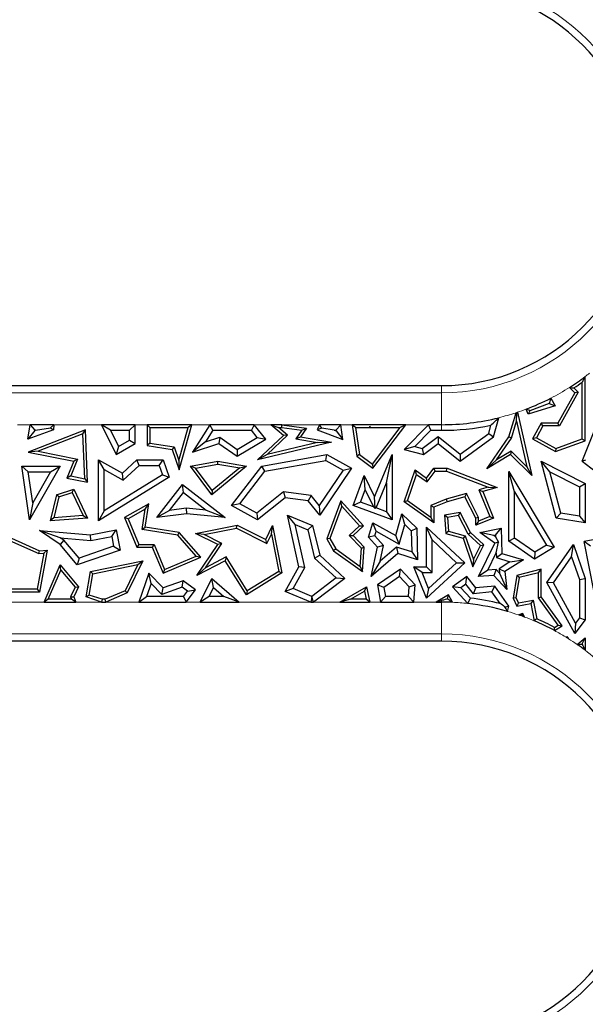
# Model space of a CAD drawing. Units: millimetres. Extents: x 0 to 420, y 0 to 297.
# Drawn here: x 149 to 158, y 101 to 116 of the extents above; entities that cross this region are included whole.
import ezdxf

# ---------------------------------------------------------------- set-up
doc = ezdxf.new("R2010")
doc.units = ezdxf.units.MM

msp = doc.modelspace()

# ---------------------------------------------------------------- linework, layer by layer
at = {"color": 7, "linetype": 'Continuous', "lineweight": 25}
for p, q in [((142.2715, 110.7033), (155.633, 110.7033)), ((157.8389, 109.8722), (157.8389, 110.7582)), ((157.8829, 109.8415), (157.8829, 110.8454)), ((157.7205, 110.5932), (157.4548, 110.117)), ((157.7753, 110.6011), (157.4807, 110.0729)), ((157.6374, 110.6752), (157.7205, 110.5932)), ((157.7075, 110.668), (157.7753, 110.6011)), ((157.7753, 110.6011), (157.7205, 110.5932)), ((157.3197, 110.4236), (157.0178, 110.3109)), ((157.3197, 110.4236), (157.4158, 110.3869)), ((157.3436, 110.5066), (157.4158, 110.3869)), ((156.6906, 109.9024), (156.8012, 110.2794)), ((156.8085, 110.1475), (156.8121, 110.2688)), ((156.8219, 110.2862), (157.0495, 109.2953)), ((156.991, 110.2567), (156.9616, 110.3362)), ((157.4158, 110.3869), (156.991, 110.2567)), ((157.0178, 110.3109), (156.991, 110.2567)), ((149.1533, 109.8667), (149.1912, 110.092)), ((149.1912, 110.092), (149.2658, 110.0038)), ((149.562, 110.092), (149.1912, 110.092)), ((149.512, 110.0441), (149.562, 110.092)), ((149.562, 110.092), (149.5584, 110.0098)), ((150.4518, 110.0038), (150.3112, 110.092)), ((150.8355, 110.092), (150.3112, 110.092)), ((150.3112, 110.092), (150.5377, 109.6239)), ((150.8355, 110.092), (150.7473, 110.0038)), ((150.8355, 109.7971), (150.8355, 110.092)), ((151.0233, 110.092), (151.0233, 109.7675)), ((151.0674, 110.0479), (151.0233, 110.092)), ((151.7234, 110.092), (151.0233, 110.092)), ((151.5263, 109.3842), (151.7234, 110.092)), ((151.7234, 110.092), (151.6653, 110.0479)), ((152.0034, 110.092), (151.7355, 109.662)), ((152.0523, 110.0038), (152.0034, 110.092)), ((152.6978, 110.092), (152.0034, 110.092)), ((152.6978, 110.092), (152.6557, 110.0038)), ((152.8799, 109.8667), (152.6978, 110.092)), ((153.1576, 109.925), (152.962, 110.092)), ((152.962, 110.092), (153.0815, 110.0479)), ((153.1356, 110.092), (152.962, 110.092)), ((153.1326, 110.0479), (153.1356, 110.092)), ((153.1356, 110.092), (153.5209, 110.0389)), ((153.7237, 110.092), (153.6848, 110.0098)), ((153.7571, 110.0393), (153.7237, 110.092)), ((154.059, 110.092), (153.7237, 110.092)), ((154.059, 110.092), (153.9809, 110.0038)), ((154.0871, 109.8608), (154.059, 110.092)), ((154.237, 110.092), (154.3065, 109.6007)), ((154.2878, 110.0479), (154.237, 110.092)), ((155.0761, 110.092), (154.237, 110.092)), ((154.5602, 109.4103), (155.0761, 110.092)), ((155.0761, 110.092), (154.9874, 110.0479)), ((155.4302, 110.092), (155.0491, 109.706)), ((155.4671, 110.0038), (155.4302, 110.092)), ((155.633, 110.092), (155.4302, 110.092)), ((156.4495, 109.9024), (156.5307, 110.2015)), ((156.7309, 109.8832), (156.8085, 110.1475)), ((156.8085, 110.1475), (156.9726, 109.4332)), ((157.196, 110.117), (157.0591, 109.8715)), ((157.2219, 110.0729), (157.196, 110.117)), ((157.4548, 110.117), (157.196, 110.117)), ((157.4807, 110.0729), (157.4548, 110.117)), ((149.5584, 110.0098), (149.1533, 109.8667)), ((149.2651, 109.9997), (149.1533, 109.8667)), ((150.0575, 110.0098), (149.1604, 109.662)), ((149.2769, 110.0038), (149.2651, 109.9997)), ((149.2651, 109.9997), (149.2658, 110.0038)), ((149.2658, 110.0038), (149.2769, 110.0038)), ((149.2769, 110.0038), (149.512, 110.0441)), ((150.016, 109.9464), (149.3178, 109.6758)), ((149.512, 110.0441), (149.5584, 110.0098)), ((150.016, 109.9464), (150.0575, 110.0098)), ((150.0452, 109.2462), (150.016, 109.9464)), ((150.0916, 109.1921), (150.0575, 110.0098)), ((150.4518, 110.0038), (150.5756, 109.748)), ((150.4518, 110.0038), (150.7473, 110.0038)), ((150.7473, 109.8478), (150.7473, 110.0038)), ((151.0674, 110.0479), (151.0674, 109.8052)), ((151.0674, 110.0479), (151.6653, 110.0479)), ((151.5218, 109.5325), (151.6653, 110.0479)), ((152.0523, 110.0038), (151.9385, 109.8212)), ((152.0523, 110.0038), (152.6557, 110.0038)), ((152.7473, 109.8905), (152.6557, 110.0038)), ((153.2236, 109.9266), (153.0815, 110.0479)), ((153.0815, 110.0479), (153.1326, 110.0479)), ((153.1326, 110.0479), (153.4438, 110.005)), ((153.4438, 110.005), (153.3505, 109.8707)), ((153.5209, 110.0389), (153.4262, 109.9024)), ((153.4438, 110.005), (153.5209, 110.0389)), ((153.7571, 110.0393), (153.6848, 110.0098)), ((153.6848, 110.0098), (154.0871, 109.8608)), ((153.9547, 110.0038), (153.7571, 110.0393)), ((153.9547, 110.0038), (153.9822, 109.9937)), ((153.9547, 110.0038), (153.9809, 110.0038)), ((153.9822, 109.9937), (153.9809, 110.0038)), ((153.9822, 109.9937), (154.0871, 109.8608)), ((154.2878, 110.0479), (154.3476, 109.6249)), ((154.2878, 110.0479), (154.5098, 110.0479)), ((154.5132, 110.0678), (154.5098, 110.0479)), ((154.5203, 110.0442), (154.5098, 110.0479)), ((154.5231, 110.0479), (154.5132, 110.0678)), ((154.5203, 110.0442), (154.5132, 110.0678)), ((154.5231, 110.0479), (154.5203, 110.0442)), ((154.5231, 110.0479), (154.9874, 110.0479)), ((154.5515, 109.4719), (154.9874, 110.0479)), ((155.4671, 110.0038), (155.218, 109.7515)), ((155.4671, 110.0038), (155.633, 110.0038)), ((155.928, 109.6317), (156.3725, 109.9555)), ((156.3725, 109.9555), (156.4072, 110.083)), ((156.3725, 109.9555), (156.4495, 109.9024)), ((157.2219, 110.0729), (157.1191, 109.8885)), ((157.4807, 110.0729), (157.2219, 110.0729)), ((157.8361, 109.5233), (158.0535, 110.0677)), ((150.5377, 109.6239), (150.8355, 109.7971)), ((150.5756, 109.748), (150.7473, 109.8478)), ((150.7473, 109.8478), (150.8355, 109.7971)), ((151.0674, 109.8052), (151.0233, 109.7675)), ((151.0674, 109.8052), (151.4486, 109.7454)), ((151.9385, 109.8212), (151.7355, 109.662)), ((151.7355, 109.662), (152.1483, 109.7971)), ((151.9385, 109.8212), (152.1625, 109.8945)), ((152.1625, 109.8945), (152.1483, 109.7971)), ((152.1483, 109.7971), (152.4312, 109.6007)), ((152.1625, 109.8945), (152.435, 109.7054)), ((152.4312, 109.6007), (152.8799, 109.8667)), ((152.435, 109.7054), (152.7473, 109.8905)), ((152.7473, 109.8905), (152.8799, 109.8667)), ((152.7501, 109.5413), (153.1576, 109.925)), ((153.9106, 109.8192), (152.7501, 109.5413)), ((152.9009, 109.6228), (153.2236, 109.9266)), ((153.6917, 109.8121), (152.9009, 109.6228)), ((153.2236, 109.9266), (153.1576, 109.925)), ((153.3505, 109.8707), (153.4262, 109.9024)), ((153.3505, 109.8707), (153.6917, 109.8121)), ((153.4262, 109.9024), (153.9106, 109.8192)), ((153.6917, 109.8121), (153.9106, 109.8192)), ((155.3327, 109.7203), (155.5828, 109.9088)), ((155.3513, 109.6239), (155.5811, 109.7971)), ((155.5828, 109.9088), (155.5811, 109.7971)), ((155.5811, 109.7971), (155.9254, 109.5207)), ((155.5828, 109.9088), (155.928, 109.6317)), ((155.9254, 109.5207), (156.4495, 109.9024)), ((156.3434, 109.3988), (156.6906, 109.9024)), ((156.4958, 109.5422), (156.7309, 109.8832)), ((156.7309, 109.8832), (156.6906, 109.9024)), ((157.1191, 109.8885), (157.0591, 109.8715)), ((157.0591, 109.8715), (157.4198, 109.6703)), ((157.1191, 109.8885), (157.4235, 109.7187)), ((157.4198, 109.6703), (157.8829, 109.8415)), ((157.4235, 109.7187), (157.8389, 109.8722)), ((157.8389, 109.8722), (157.8829, 109.8415)), ((149.3178, 109.6758), (149.1604, 109.662)), ((149.1604, 109.662), (149.8735, 109.5207)), ((149.3178, 109.6758), (149.9345, 109.5536)), ((150.5756, 109.748), (150.5377, 109.6239)), ((151.0233, 109.7675), (151.4155, 109.706)), ((151.4486, 109.7454), (151.4155, 109.706)), ((151.4155, 109.706), (151.5263, 109.3842)), ((151.4486, 109.7454), (151.5218, 109.5325)), ((152.435, 109.7054), (152.4312, 109.6007)), ((152.8201, 109.4441), (153.8374, 109.6239)), ((153.822, 109.5317), (153.8374, 109.6239)), ((153.8374, 109.6239), (154.222, 109.4103)), ((154.3476, 109.6249), (154.3065, 109.6007)), ((154.3476, 109.6249), (154.5515, 109.4719)), ((154.5868, 108.9643), (154.8604, 109.6239)), ((154.7722, 109.1813), (154.8604, 109.6239)), ((154.8604, 109.6239), (154.8604, 108.601)), ((155.218, 109.7515), (155.0491, 109.706)), ((155.0491, 109.706), (155.3513, 109.6239)), ((155.218, 109.7515), (155.3327, 109.7203)), ((155.3327, 109.7203), (155.3513, 109.6239)), ((155.928, 109.6317), (155.9254, 109.5207)), ((156.7167, 109.6239), (156.3434, 109.3988)), ((156.7232, 109.6794), (156.4958, 109.5422)), ((156.7232, 109.6794), (156.7167, 109.6239)), ((157.0495, 109.2953), (156.7167, 109.6239)), ((156.9726, 109.4332), (156.7232, 109.6794)), ((157.4235, 109.7187), (157.4198, 109.6703)), ((149.8735, 109.5207), (149.7656, 109.2567)), ((149.9345, 109.5536), (149.8267, 109.2895)), ((149.9345, 109.5536), (149.8735, 109.5207)), ((150.351, 109.3904), (150.2628, 109.5413)), ((150.2628, 109.5413), (150.6358, 109.331)), ((150.2628, 108.5876), (150.2628, 109.5413)), ((150.6358, 109.331), (150.864, 109.5413)), ((150.8984, 109.4532), (150.864, 109.5413)), ((150.864, 109.5413), (151.2747, 109.5413)), ((151.2117, 109.4532), (151.2747, 109.5413)), ((151.2747, 109.5413), (151.368, 109.2688)), ((151.5218, 109.5325), (151.5263, 109.3842)), ((151.7024, 109.4408), (152.1301, 109.5207)), ((151.7803, 109.4105), (152.1303, 109.4759)), ((152.1303, 109.4759), (152.1301, 109.5207)), ((152.1301, 109.5207), (152.5779, 109.4408)), ((152.1303, 109.4759), (152.4761, 109.4142)), ((152.9009, 109.6228), (152.7501, 109.5413)), ((152.869, 109.3632), (153.822, 109.5317)), ((153.822, 109.5317), (154.0951, 109.38)), ((154.3065, 109.6007), (154.5602, 109.4103)), ((154.5515, 109.4719), (154.5602, 109.4103)), ((156.4958, 109.5422), (156.3434, 109.3988)), ((157.3315, 109.3532), (157.196, 109.5207)), ((157.4316, 108.6302), (157.196, 109.5207)), ((157.196, 109.5207), (157.8829, 109.1726)), ((157.8892, 109.5374), (157.8361, 109.5233)), ((157.8361, 109.5233), (158.038, 109.3624)), ((149.1611, 109.3527), (149.0593, 109.4408)), ((149.0593, 109.4408), (149.6607, 109.4408)), ((149.1805, 108.601), (149.0593, 109.4408)), ((149.2312, 108.8672), (149.1611, 109.3527)), ((149.1611, 109.3527), (149.5087, 109.3527)), ((149.6607, 109.4408), (149.1805, 108.601)), ((149.5087, 109.3527), (149.2312, 108.8672)), ((149.5087, 109.3527), (149.6607, 109.4408)), ((150.351, 109.3904), (150.6483, 109.2227)), ((150.351, 108.7455), (150.351, 109.3904)), ((150.6483, 109.2227), (150.6358, 109.331)), ((150.6483, 109.2227), (150.8984, 109.4532)), ((150.8984, 109.4532), (151.2117, 109.4532)), ((151.2117, 109.4532), (151.2617, 109.3069)), ((151.7803, 109.4105), (151.7024, 109.4408)), ((152.0365, 108.9962), (151.7024, 109.4408)), ((152.0441, 109.0594), (151.7803, 109.4105)), ((152.5779, 109.4408), (152.0365, 108.9962)), ((152.4761, 109.4142), (152.0441, 109.0594)), ((152.3433, 108.827), (152.8201, 109.4441)), ((152.4758, 108.8543), (152.869, 109.3632)), ((152.4761, 109.4142), (152.5779, 109.4408)), ((152.869, 109.3632), (152.8201, 109.4441)), ((154.0951, 109.38), (153.72, 108.8252)), ((154.222, 109.4103), (153.7258, 108.6764)), ((154.0951, 109.38), (154.222, 109.4103)), ((155.0491, 108.8832), (155.2188, 109.3842)), ((155.2415, 109.3138), (155.2188, 109.3842)), ((155.2188, 109.3842), (155.3978, 109.2567)), ((155.3978, 109.2567), (155.5125, 109.4107)), ((155.4073, 109.1957), (155.5346, 109.3666)), ((155.5346, 109.3666), (155.5125, 109.4107)), ((155.5125, 109.4107), (155.7213, 109.4107)), ((155.5346, 109.3666), (155.7132, 109.3666)), ((155.7132, 109.3666), (155.7213, 109.4107)), ((155.7132, 109.3666), (156.3663, 109.1163)), ((155.7213, 109.4107), (156.5045, 109.1105)), ((156.7788, 109.0388), (156.6906, 109.3576)), ((156.6906, 109.3576), (157.3994, 108.1743)), ((156.6906, 108.2707), (156.6906, 109.3576)), ((156.9726, 109.4332), (157.0495, 109.2953)), ((157.5023, 108.7076), (157.3315, 109.3532)), ((157.3315, 109.3532), (157.7948, 109.1184)), ((149.8267, 109.2895), (149.7656, 109.2567)), ((149.7656, 109.2567), (150.0916, 109.1921)), ((149.8267, 109.2895), (150.0452, 109.2462)), ((150.0452, 109.2462), (150.0916, 109.1921)), ((151.368, 109.2688), (150.2628, 108.5876)), ((151.2617, 109.3069), (150.351, 108.7455)), ((151.2617, 109.3069), (151.368, 109.2688)), ((154.2508, 108.827), (154.4244, 109.2953)), ((154.4357, 109.0721), (154.4244, 109.2953)), ((154.4244, 109.2953), (154.5868, 108.9643)), ((154.6091, 108.7882), (154.7722, 109.1813)), ((154.7722, 109.1813), (154.7722, 108.7277)), ((155.1014, 108.9001), (155.2415, 109.3138)), ((155.2415, 109.3138), (155.4073, 109.1957)), ((155.4073, 109.1957), (155.3978, 109.2567)), ((157.7948, 109.1184), (157.8829, 109.1726)), ((157.8829, 109.1726), (157.8829, 108.5531)), ((149.6048, 108.9962), (149.8735, 109.0843)), ((149.6417, 108.9619), (149.8505, 109.0303)), ((149.8505, 109.0303), (149.8735, 109.0843)), ((149.8505, 109.0303), (150.0239, 108.6693)), ((149.8735, 109.0843), (150.0916, 108.6302)), ((151.1761, 108.6365), (151.5758, 109.1533)), ((151.3759, 108.7507), (151.5916, 109.0296)), ((151.5916, 109.0296), (151.5758, 109.1533)), ((151.5758, 109.1533), (152.244, 108.6365)), ((151.5916, 109.0296), (151.9485, 108.7536)), ((152.0441, 109.0594), (152.0365, 108.9962)), ((153.1608, 109.0403), (152.7414, 108.7067)), ((153.1608, 109.0403), (153.1864, 108.9481)), ((153.5941, 108.9836), (153.1608, 109.0403)), ((154.3641, 108.879), (154.4357, 109.0721)), ((154.4357, 109.0721), (154.5674, 108.8036)), ((156.0233, 109.0168), (155.7069, 108.925)), ((156.0233, 109.0168), (156.0006, 108.9643)), ((156.2158, 108.6409), (156.0233, 109.0168)), ((156.3663, 109.1163), (156.2206, 109.074)), ((156.2206, 109.074), (156.392, 108.6544)), ((156.2206, 109.074), (156.2799, 109.0453)), ((156.5045, 109.1105), (156.2799, 109.0453)), ((156.2799, 109.0453), (156.4495, 108.6302)), ((156.3663, 109.1163), (156.5045, 109.1105)), ((156.7788, 109.0388), (157.2785, 108.2046)), ((156.7788, 108.3164), (156.7788, 109.0388)), ((157.7948, 109.1184), (157.7948, 108.6576)), ((149.2312, 108.8672), (149.1805, 108.601)), ((149.6048, 108.9962), (149.5028, 108.5855)), ((149.6417, 108.9619), (149.5603, 108.6341)), ((149.6417, 108.9619), (149.6048, 108.9962)), ((151.048, 108.854), (150.6688, 108.6365)), ((150.9911, 108.7705), (151.048, 108.854)), ((150.9939, 108.4892), (151.048, 108.854)), ((152.4758, 108.8543), (152.3433, 108.827)), ((152.7414, 108.7067), (152.4758, 108.8543)), ((153.1864, 108.9481), (152.7501, 108.601)), ((153.5473, 108.9008), (153.1864, 108.9481)), ((153.5941, 108.9836), (153.5473, 108.9008)), ((153.7258, 108.6764), (153.5473, 108.9008)), ((153.72, 108.8252), (153.5941, 108.9836)), ((154.0556, 108.9008), (153.8374, 108.3034)), ((154.072, 108.817), (154.0556, 108.9008)), ((154.4103, 108.5082), (154.0556, 108.9008)), ((154.3641, 108.879), (154.2508, 108.827)), ((154.5674, 108.8036), (154.3641, 108.879)), ((154.5925, 108.7809), (154.5868, 108.9643)), ((155.1014, 108.9001), (155.0491, 108.8832)), ((155.5125, 108.5531), (155.0491, 108.8832)), ((155.4684, 108.6386), (155.1014, 108.9001)), ((155.7069, 108.925), (155.4684, 108.8292)), ((155.7213, 108.8832), (155.5125, 108.7994)), ((155.7069, 108.925), (155.7213, 108.8832)), ((156.0006, 108.9643), (155.7213, 108.8832)), ((156.1717, 108.6302), (156.0006, 108.9643)), ((150.351, 108.7455), (150.2628, 108.5876)), ((150.9911, 108.7705), (150.7246, 108.6177)), ((150.9438, 108.4524), (150.9911, 108.7705)), ((151.3759, 108.7507), (151.1761, 108.6365)), ((151.6366, 108.7837), (151.3759, 108.7507)), ((151.6366, 108.7837), (151.638, 108.695)), ((151.9485, 108.7536), (151.6366, 108.7837)), ((151.9485, 108.7536), (152.244, 108.6365)), ((152.7501, 108.601), (152.3433, 108.827)), ((152.7414, 108.7067), (152.7501, 108.601)), ((153.72, 108.8252), (153.7258, 108.6764)), ((154.072, 108.817), (153.8859, 108.3075)), ((154.349, 108.5103), (154.072, 108.817)), ((154.8604, 108.601), (154.2508, 108.827)), ((154.5674, 108.8036), (154.5925, 108.7809)), ((154.6091, 108.7882), (154.5925, 108.7809)), ((154.7722, 108.7277), (154.6091, 108.7882)), ((154.7722, 108.7277), (154.8604, 108.601)), ((155.4684, 108.8292), (155.4684, 108.6386)), ((155.4684, 108.8292), (155.5125, 108.7994)), ((155.5125, 108.7994), (155.5125, 108.5531)), ((155.9254, 108.7175), (155.6789, 108.6764)), ((155.9011, 108.6688), (155.9254, 108.7175)), ((156.0892, 108.4044), (155.9254, 108.7175)), ((157.5023, 108.7076), (157.4316, 108.6302)), ((157.7948, 108.6576), (157.5023, 108.7076)), ((149.5603, 108.6341), (149.5028, 108.5855)), ((150.0916, 108.6302), (149.5028, 108.5855)), ((150.0239, 108.6693), (149.5603, 108.6341)), ((150.0239, 108.6693), (150.0916, 108.6302)), ((150.7246, 108.6177), (150.6688, 108.6365)), ((150.6688, 108.6365), (150.8647, 108.1743)), ((150.7246, 108.6177), (150.8939, 108.2183)), ((151.638, 108.695), (151.1761, 108.6365)), ((152.244, 108.6365), (151.638, 108.695)), ((153.344, 108.529), (153.2212, 108.6764)), ((153.3996, 107.8674), (153.2212, 108.6764)), ((153.2212, 108.6764), (153.6129, 108.5115)), ((154.4883, 108.3298), (154.5602, 108.5531)), ((154.6112, 108.4239), (154.5602, 108.5531)), ((154.5602, 108.5531), (154.9175, 108.3544)), ((154.9175, 108.3544), (155.0142, 108.695)), ((155.0588, 108.5293), (155.0142, 108.695)), ((155.0142, 108.695), (155.2479, 108.4691)), ((155.4684, 108.6386), (155.5125, 108.5531)), ((155.7263, 108.6396), (155.6789, 108.6764)), ((155.6789, 108.6764), (155.7034, 108.3904)), ((155.9011, 108.6688), (155.7263, 108.6396)), ((155.7263, 108.6396), (155.7447, 108.4245)), ((156.0537, 108.3772), (155.9011, 108.6688)), ((156.2158, 108.6409), (156.1717, 108.6302)), ((156.1717, 108.5167), (156.1717, 108.6302)), ((156.4495, 108.6302), (156.1717, 108.5167)), ((156.2158, 108.5824), (156.1717, 108.5167)), ((156.392, 108.6544), (156.2158, 108.5824)), ((156.2158, 108.5824), (156.2158, 108.6409)), ((156.392, 108.6544), (156.4495, 108.6302)), ((157.8829, 108.5531), (157.4316, 108.6302)), ((157.7948, 108.6576), (157.8829, 108.5531)), ((148.5991, 108.4466), (149.3358, 108.1179)), ((149.6637, 108.3202), (149.3358, 108.4376)), ((149.6607, 108.2155), (149.3358, 108.4376)), ((149.3358, 108.4376), (150.1346, 108.3672)), ((150.1346, 108.3672), (150.5377, 108.4466)), ((150.4682, 108.343), (150.5377, 108.4466)), ((150.5377, 108.4466), (150.6001, 108.1292)), ((150.9438, 108.4524), (150.9939, 108.4892)), ((151.5035, 108.3644), (150.9438, 108.4524)), ((151.5263, 108.4054), (150.9939, 108.4892)), ((151.5035, 108.3644), (151.5263, 108.4054)), ((151.8628, 108.018), (151.5263, 108.4054)), ((151.7805, 108.3904), (152.4312, 108.5167)), ((151.9161, 108.3718), (151.7805, 108.3904)), ((152.1301, 108.2155), (151.7805, 108.3904)), ((151.9161, 108.3718), (152.4249, 108.4706)), ((152.4249, 108.4706), (152.4312, 108.5167)), ((152.4249, 108.4706), (152.8996, 108.2332)), ((152.4312, 108.5167), (152.8799, 108.2923)), ((152.8799, 108.2923), (152.9895, 108.5115)), ((152.971, 108.3758), (152.9895, 108.5115)), ((152.9895, 108.5115), (153.1334, 107.7707)), ((153.4929, 107.8539), (153.344, 108.529)), ((153.344, 108.529), (153.5378, 108.4475)), ((153.5378, 108.4475), (153.6129, 108.5115)), ((153.5378, 108.4475), (153.6465, 108.0037)), ((153.6129, 108.5115), (153.7258, 108.0504)), ((154.1884, 108.3555), (154.349, 108.5103)), ((154.2508, 108.3544), (154.4103, 108.5082)), ((154.349, 108.5103), (154.4103, 108.5082)), ((154.588, 108.3518), (154.6112, 108.4239)), ((154.6112, 108.4239), (154.972, 108.2232)), ((154.972, 108.2232), (155.0588, 108.5293)), ((155.0588, 108.5293), (155.1606, 108.4309)), ((155.1606, 108.4309), (155.2479, 108.4691)), ((155.1606, 108.4309), (155.1682, 108.0989)), ((155.2479, 108.4691), (155.2591, 107.9769)), ((155.4859, 108.2874), (155.3978, 108.4892)), ((155.3978, 107.8674), (155.3978, 108.4892)), ((155.3978, 108.4892), (156.0006, 107.9311)), ((155.7447, 108.4245), (155.7034, 108.3904)), ((155.7034, 108.3904), (155.9712, 108.3144)), ((155.7447, 108.4245), (156.0053, 108.3505)), ((156.0537, 108.3772), (156.0892, 108.4044)), ((156.2991, 108.2101), (156.0892, 108.4044)), ((156.2339, 108.4044), (156.5658, 108.4691)), ((156.4524, 108.3572), (156.2339, 108.4044)), ((156.4667, 108.2389), (156.2339, 108.4044)), ((156.4811, 108.3628), (156.5658, 108.4691)), ((156.5658, 108.4691), (156.5787, 108.0765)), ((148.625, 108.3868), (149.3283, 108.073)), ((149.7203, 108.2815), (149.6607, 108.2155)), ((149.7203, 108.2815), (149.6637, 108.3202)), ((149.6637, 108.3202), (150.1394, 108.2783)), ((149.9569, 108.0011), (149.7203, 108.2815)), ((150.1394, 108.2783), (150.1346, 108.3672)), ((150.1394, 108.2783), (150.4682, 108.343)), ((150.4682, 108.343), (150.4988, 108.1876)), ((151.7897, 108.0349), (151.5035, 108.3644)), ((152.1948, 108.2324), (151.9161, 108.3718)), ((152.8996, 108.2332), (152.8799, 108.2923)), ((152.8996, 108.2332), (152.971, 108.3758)), ((152.971, 108.3758), (153.0843, 107.7923)), ((153.8859, 108.3075), (153.8374, 108.3034)), ((153.8374, 108.3034), (153.9435, 108.1179)), ((153.8859, 108.3075), (153.9771, 108.1481)), ((154.379, 108.1578), (154.1884, 108.3555)), ((154.1884, 108.3555), (154.2508, 108.3544)), ((154.4244, 108.1743), (154.2508, 108.3544)), ((154.588, 108.3518), (154.4883, 108.3298)), ((154.6321, 108.1743), (154.4883, 108.3298)), ((154.7279, 108.2005), (154.588, 108.3518)), ((154.972, 108.2232), (154.9175, 108.3544)), ((155.4859, 107.7792), (155.4859, 108.2874)), ((155.4859, 108.2874), (155.8708, 107.9311)), ((156.0053, 108.3505), (155.9712, 108.3144)), ((155.9712, 108.3144), (156.1266, 107.8674)), ((156.0053, 108.3505), (156.134, 107.9803)), ((156.2448, 108.2003), (156.0537, 108.3772)), ((156.2135, 107.714), (156.4667, 108.2389)), ((156.4524, 108.3572), (156.4811, 108.3628)), ((156.482, 108.3362), (156.4524, 108.3572)), ((156.526, 108.2541), (156.4667, 108.2389)), ((156.4811, 108.3628), (156.482, 108.3362)), ((156.482, 108.3362), (156.526, 108.2541)), ((156.4902, 108.0846), (156.526, 108.2541)), ((156.7788, 108.3164), (156.6906, 108.2707)), ((157.0894, 107.9886), (156.6906, 108.2707)), ((157.0934, 108.0938), (156.7788, 108.3164)), ((158.4341, 108.3672), (157.8659, 108.2608)), ((157.9697, 108.1906), (157.8659, 108.2608)), ((158.0224, 107.4719), (157.8659, 108.2608)), ((149.3283, 108.073), (149.3358, 108.1179)), ((149.3358, 108.1179), (149.4604, 108.1292)), ((149.4604, 108.1292), (149.3358, 107.4719)), ((149.4062, 108.08), (149.4604, 108.1292)), ((149.9284, 107.8981), (149.6607, 108.2155)), ((150.6001, 108.1292), (149.9284, 107.8981)), ((150.4988, 108.1876), (149.9569, 108.0011)), ((150.4988, 108.1876), (150.6001, 108.1292)), ((150.8939, 108.2183), (150.8647, 108.1743)), ((150.8647, 108.1743), (151.1029, 108.1743)), ((150.8939, 108.2183), (151.1321, 108.2183)), ((151.1321, 108.2183), (151.1029, 108.1743)), ((151.1029, 108.1743), (151.2747, 107.7688)), ((151.1321, 108.2183), (151.298, 107.8266)), ((151.8025, 107.733), (152.1301, 108.2155)), ((151.9369, 107.8526), (152.1948, 108.2324)), ((152.1948, 108.2324), (152.1301, 108.2155)), ((153.9771, 108.1481), (153.9435, 108.1179)), ((153.9435, 108.1179), (154.3963, 107.7922)), ((153.9771, 108.1481), (154.3581, 107.874)), ((154.3581, 107.874), (154.379, 108.1578)), ((154.379, 108.1578), (154.4244, 108.1743)), ((154.3963, 107.7922), (154.4244, 108.1743)), ((154.5332, 107.714), (154.6321, 108.1743)), ((154.7279, 108.2005), (154.6321, 108.1743)), ((154.675, 107.9541), (154.7279, 108.2005)), ((154.9297, 108.1757), (154.675, 107.9541)), ((154.9297, 108.1757), (154.95, 108.0765)), ((155.1682, 108.0989), (154.9297, 108.1757)), ((155.1682, 108.0989), (155.2591, 107.9769)), ((156.1266, 107.8674), (156.2991, 108.2101)), ((156.134, 107.9803), (156.2448, 108.2003)), ((156.2448, 108.2003), (156.2991, 108.2101)), ((156.3597, 107.814), (156.4902, 108.0846)), ((156.4902, 108.0846), (156.4926, 108.01)), ((157.3994, 108.1743), (157.0894, 107.9886)), ((157.0934, 108.0938), (157.0894, 107.9886)), ((157.2785, 108.2046), (157.0934, 108.0938)), ((157.2785, 108.2046), (157.3994, 108.1743)), ((157.2834, 107.6192), (157.6989, 108.2155)), ((157.6723, 108.0231), (157.6989, 108.2155)), ((157.6989, 108.2155), (157.8829, 107.6845)), ((149.4062, 108.08), (149.2993, 107.516)), ((149.3283, 108.073), (149.4062, 108.08)), ((149.9569, 108.0011), (149.9284, 107.8981)), ((150.1346, 107.7922), (150.9577, 107.9624)), ((150.9577, 107.9624), (150.7117, 107.4571)), ((150.8789, 107.9011), (150.9577, 107.9624)), ((151.2747, 107.7688), (151.8628, 108.018)), ((151.298, 107.8266), (151.7897, 108.0349)), ((151.7897, 108.0349), (151.8628, 108.018)), ((152.244, 107.9624), (151.8025, 107.733)), ((152.2597, 108.0203), (151.9369, 107.8526)), ((152.2597, 108.0203), (152.244, 107.9624)), ((152.5779, 107.4292), (152.244, 107.9624)), ((152.5921, 107.4897), (152.2597, 108.0203)), ((153.6465, 108.0037), (153.7258, 108.0504)), ((153.6465, 108.0037), (153.9835, 107.6915)), ((153.7258, 108.0504), (154.1208, 107.6845)), ((154.95, 108.0765), (154.5332, 107.714)), ((154.675, 107.9541), (154.5332, 107.714)), ((155.2591, 107.9769), (154.95, 108.0765)), ((156.0006, 107.9311), (155.3978, 107.3735)), ((155.8708, 107.9311), (155.4317, 107.525)), ((155.8708, 107.9311), (156.0006, 107.9311)), ((156.134, 107.9803), (156.1266, 107.8674)), ((156.4926, 108.01), (156.5787, 108.0765)), ((156.4926, 108.01), (156.7064, 107.9467)), ((156.7064, 107.9467), (156.5351, 107.8374)), ((156.5787, 108.0765), (156.9168, 107.9764)), ((156.9168, 107.9764), (156.6282, 107.7922)), ((156.7064, 107.9467), (156.9168, 107.9764)), ((157.3869, 107.6137), (157.6723, 108.0231)), ((157.6723, 108.0231), (157.7948, 107.6696)), ((149.4086, 107.3145), (149.6607, 107.8981)), ((149.4757, 107.3586), (149.6729, 107.8152)), ((149.6729, 107.8152), (149.6607, 107.8981)), ((149.6607, 107.8981), (149.951, 107.5532)), ((149.6729, 107.8152), (149.8988, 107.5468)), ((150.068, 107.3941), (150.1346, 107.7922)), ((150.1731, 107.7552), (150.1346, 107.7922)), ((150.1731, 107.7552), (150.8789, 107.9011)), ((150.8789, 107.9011), (150.6793, 107.4913)), ((151.298, 107.8266), (151.2747, 107.7688)), ((151.9369, 107.8526), (151.8025, 107.733)), ((153.0843, 107.7923), (152.5921, 107.4897)), ((153.0843, 107.7923), (153.1334, 107.7707)), ((153.1864, 107.4822), (153.3996, 107.8674)), ((153.3111, 107.5254), (153.4929, 107.8539)), ((153.4929, 107.8539), (153.3996, 107.8674)), ((154.3581, 107.874), (154.3963, 107.7922)), ((154.9903, 107.83), (154.6321, 107.5829)), ((154.9774, 107.714), (154.9903, 107.83)), ((155.2188, 107.5829), (154.9903, 107.83)), ((155.329, 107.7792), (155.1983, 107.8674)), ((155.1983, 107.8674), (155.3978, 107.8674)), ((155.3978, 107.3735), (155.1983, 107.8674)), ((155.329, 107.7792), (155.4859, 107.7792)), ((155.4317, 107.525), (155.329, 107.7792)), ((155.4859, 107.7792), (155.3978, 107.8674)), ((156.3597, 107.814), (156.2135, 107.714)), ((156.4898, 107.8243), (156.3597, 107.814)), ((156.4898, 107.8243), (156.4538, 107.733)), ((156.5421, 107.767), (156.4898, 107.8243)), ((156.5351, 107.8374), (156.6282, 107.7922)), ((156.5351, 107.8374), (156.5421, 107.767)), ((156.6282, 107.7922), (156.6563, 107.5114)), ((157.196, 107.83), (156.8137, 107.733)), ((157.152, 107.7733), (156.8525, 107.6974)), ((157.152, 107.7733), (157.196, 107.83)), ((157.152, 107.3798), (157.152, 107.7733)), ((157.196, 107.3941), (157.196, 107.83)), ((150.1178, 107.4242), (150.1731, 107.7552)), ((151.048, 107.7688), (150.8924, 107.3145)), ((151.0849, 107.6044), (151.048, 107.7688)), ((151.2747, 107.5357), (151.048, 107.7688)), ((151.5878, 107.6494), (151.2747, 107.5357)), ((151.5728, 107.5501), (151.5878, 107.6494)), ((151.7796, 107.5038), (151.5878, 107.6494)), ((151.8515, 107.3145), (152.0365, 107.6845)), ((152.0645, 107.5434), (152.0365, 107.6845)), ((152.0365, 107.6845), (152.4625, 107.3145)), ((153.1334, 107.7707), (152.5779, 107.4292)), ((153.9835, 107.6915), (153.6004, 107.4036)), ((154.1208, 107.6845), (153.6287, 107.3145)), ((153.9835, 107.6915), (154.1208, 107.6845)), ((154.9774, 107.714), (154.7289, 107.5426)), ((155.1284, 107.5508), (154.9774, 107.714)), ((156.0305, 107.714), (155.8052, 107.5532)), ((156.0134, 107.5935), (156.0305, 107.714)), ((156.1717, 107.5357), (156.0305, 107.714)), ((156.4538, 107.733), (156.2135, 107.714)), ((156.6563, 107.5114), (156.4538, 107.733)), ((156.5421, 107.767), (156.6563, 107.5114)), ((156.8137, 107.733), (156.7546, 107.3735)), ((156.8525, 107.6974), (156.8004, 107.3802)), ((156.8525, 107.6974), (156.8137, 107.733)), ((157.3869, 107.6137), (157.2834, 107.6192)), ((157.7205, 106.8209), (157.2834, 107.6192)), ((157.7948, 107.6696), (157.8829, 107.6845)), ((157.7948, 107.6696), (157.7948, 107.0669)), ((157.8829, 107.6845), (157.8829, 107.0375)), ((149.3358, 107.4719), (148.2591, 107.4719)), ((149.2993, 107.516), (148.3212, 107.516)), ((149.2993, 107.516), (149.3358, 107.4719)), ((149.8988, 107.5468), (149.8251, 107.3954)), ((149.951, 107.5532), (149.8735, 107.3941)), ((149.8988, 107.5468), (149.951, 107.5532)), ((150.6793, 107.4913), (150.3663, 107.3586)), ((150.6793, 107.4913), (150.7117, 107.4571)), ((151.0849, 107.6044), (151.0158, 107.4027)), ((151.2512, 107.4334), (151.0849, 107.6044)), ((151.5728, 107.5501), (151.2512, 107.4334)), ((151.2512, 107.4334), (151.2747, 107.5357)), ((151.656, 107.4869), (151.5728, 107.5501)), ((151.5922, 107.4027), (151.656, 107.4869)), ((151.6359, 107.3145), (151.7796, 107.5038)), ((151.656, 107.4869), (151.7796, 107.5038)), ((151.9941, 107.4027), (152.0645, 107.5434)), ((152.0645, 107.5434), (152.2265, 107.4027)), ((152.5921, 107.4897), (152.5779, 107.4292)), ((153.3111, 107.5254), (153.1864, 107.4822)), ((153.5847, 107.3145), (153.1864, 107.4822)), ((153.6004, 107.4036), (153.3111, 107.5254)), ((154.0405, 107.3145), (154.4578, 107.5532)), ((154.2064, 107.3586), (154.4277, 107.4852)), ((154.4277, 107.4852), (154.4578, 107.5532)), ((154.4277, 107.4852), (154.4556, 107.3586)), ((154.4578, 107.5532), (154.5105, 107.3145)), ((154.7289, 107.5426), (154.6321, 107.5829)), ((154.6321, 107.5829), (154.6803, 107.3145)), ((154.7289, 107.5426), (154.7541, 107.4027)), ((155.119, 107.4027), (155.1284, 107.5508)), ((155.1284, 107.5508), (155.2188, 107.5829)), ((155.2018, 107.3145), (155.2188, 107.5829)), ((155.4317, 107.525), (155.3978, 107.3735)), ((155.8052, 107.5532), (156.044, 107.2919)), ((155.9374, 107.5393), (155.8052, 107.5532)), ((156.0134, 107.5935), (155.9374, 107.5393)), ((155.9374, 107.5393), (156.0868, 107.3757)), ((156.1325, 107.4432), (156.0134, 107.5935)), ((156.1325, 107.4432), (156.1717, 107.5357)), ((156.4246, 107.4724), (156.1325, 107.4432)), ((156.4667, 107.5652), (156.1717, 107.5357)), ((156.4246, 107.4724), (156.4667, 107.5652)), ((156.5548, 107.29), (156.4246, 107.4724)), ((156.6906, 107.2514), (156.4667, 107.5652)), ((157.7321, 106.9833), (157.3869, 107.6137)), ((149.4757, 107.3586), (149.4086, 107.3145)), ((149.4086, 107.3145), (149.9072, 107.3145)), ((149.8406, 107.3586), (149.4757, 107.3586)), ((149.8251, 107.3954), (149.8735, 107.3941)), ((149.8251, 107.3954), (149.8406, 107.3586)), ((149.9072, 107.3145), (149.8406, 107.3586)), ((149.8735, 107.3941), (149.9072, 107.3145)), ((150.1178, 107.4242), (150.068, 107.3941)), ((150.311, 107.3145), (150.068, 107.3941)), ((150.318, 107.3586), (150.1178, 107.4242)), ((150.318, 107.3586), (150.311, 107.3145)), ((150.311, 107.3145), (150.3752, 107.3145)), ((150.3663, 107.3586), (150.318, 107.3586)), ((150.3752, 107.3145), (150.3663, 107.3586)), ((150.7117, 107.4571), (150.3752, 107.3145)), ((150.8924, 107.3145), (151.0158, 107.4027)), ((150.8924, 107.3145), (151.6359, 107.3145)), ((151.5922, 107.4027), (151.0158, 107.4027)), ((151.5922, 107.4027), (151.6359, 107.3145)), ((151.9941, 107.4027), (151.8515, 107.3145)), ((151.8515, 107.3145), (152.4625, 107.3145)), ((152.2265, 107.4027), (151.9941, 107.4027)), ((152.4625, 107.3145), (152.2265, 107.4027)), ((153.6013, 107.3966), (153.5847, 107.3145)), ((153.5847, 107.3145), (153.6287, 107.3145)), ((153.6004, 107.4036), (153.6013, 107.3966)), ((153.6287, 107.3145), (153.6013, 107.3966)), ((154.2064, 107.3586), (154.0405, 107.3145)), ((154.0405, 107.3145), (154.5105, 107.3145)), ((154.4556, 107.3586), (154.2064, 107.3586)), ((154.5105, 107.3145), (154.4556, 107.3586)), ((154.6803, 107.3145), (154.7541, 107.4027)), ((154.6803, 107.3145), (155.2018, 107.3145)), ((155.119, 107.4027), (154.7541, 107.4027)), ((155.119, 107.4027), (155.2018, 107.3145)), ((155.7434, 107.4292), (155.552, 107.3145)), ((155.552, 107.3145), (155.633, 107.3369)), ((155.552, 107.3145), (155.633, 107.3145)), ((155.726, 107.3674), (155.7101, 107.3578)), ((155.726, 107.3674), (155.7434, 107.4292)), ((155.7313, 107.3573), (155.726, 107.3674)), ((155.8055, 107.3106), (155.7434, 107.4292)), ((156.8004, 107.3802), (156.7546, 107.3735)), ((156.7546, 107.3735), (156.8137, 107.2514)), ((156.8004, 107.3802), (156.8386, 107.3011)), ((156.8386, 107.3011), (157.0671, 107.3457)), ((157.0671, 107.3457), (157.0323, 107.294)), ((157.0671, 107.3457), (157.1244, 107.052)), ((157.152, 107.3798), (157.196, 107.3941)), ((157.4612, 106.9533), (157.152, 107.3798)), ((157.5252, 106.9401), (157.196, 107.3941)), ((156.6281, 107.2395), (156.6906, 107.2514)), ((156.6697, 107.1678), (156.6906, 107.2514)), ((156.8386, 107.3011), (156.8137, 107.2514)), ((156.8137, 107.2514), (157.0323, 107.294)), ((157.0323, 107.294), (157.0856, 107.0206)), ((156.8436, 107.113), (156.9049, 107.1426)), ((156.8956, 107.1159), (156.9049, 107.1426)), ((156.9049, 107.1426), (156.935, 107.0803)), ((157.8829, 107.0375), (157.7205, 106.8209)), ((157.7948, 107.0669), (157.7321, 106.9833)), ((157.7948, 107.0669), (157.8829, 107.0375)), ((157.403, 106.9186), (157.4612, 106.9533)), ((157.4042, 106.868), (157.5252, 106.9401)), ((157.4612, 106.9533), (157.5252, 106.9401)), ((157.7321, 106.9833), (157.7205, 106.8209)), ((155.633, 106.7033), (143.8011, 106.7033)), ((157.5786, 106.768), (157.5941, 106.775)), ((157.5923, 106.7671), (157.5941, 106.775)), ((157.5941, 106.775), (157.6221, 106.741)), ((157.7575, 106.6517), (157.8829, 106.753)), ((157.8389, 106.6607), (157.8829, 106.753)), ((157.8829, 106.753), (157.8829, 106.5611)), ((157.8307, 106.6541), (157.8389, 106.6607)), ((157.8389, 106.6607), (157.8389, 106.6483))]:
    msp.add_line(p, q, dxfattribs=at)
at = {"color": 8, "linetype": 'Continuous', "lineweight": 18}
for p, q in [((155.633, 110.5901), (155.633, 110.7033)), ((142.2715, 110.5901), (155.633, 110.5901)), ((155.633, 110.092), (155.633, 110.5901)), ((149.1912, 110.092), (148.9956, 110.092)), ((150.3112, 110.092), (149.562, 110.092)), ((151.0233, 110.092), (150.8355, 110.092)), ((152.0034, 110.092), (151.7234, 110.092)), ((152.962, 110.092), (152.6978, 110.092)), ((153.7237, 110.092), (153.1356, 110.092)), ((154.237, 110.092), (154.059, 110.092)), ((155.4302, 110.092), (155.0761, 110.092)), ((155.633, 110.0038), (155.633, 110.092)), ((147.7079, 107.3145), (149.4086, 107.3145)), ((149.9072, 107.3145), (150.311, 107.3145)), ((150.3752, 107.3145), (150.8924, 107.3145)), ((151.6359, 107.3145), (151.8515, 107.3145)), ((152.4625, 107.3145), (153.5847, 107.3145)), ((153.6287, 107.3145), (154.0405, 107.3145)), ((154.5105, 107.3145), (154.6803, 107.3145)), ((155.2018, 107.3145), (155.552, 107.3145)), ((155.633, 107.3369), (155.633, 107.3145)), ((155.633, 107.3145), (155.633, 106.8164)), ((155.633, 106.8164), (143.8011, 106.8164)), ((155.633, 106.8164), (155.633, 106.7033))]:
    msp.add_line(p, q, dxfattribs=at)
at = {"color": 7, "linetype": 'Continuous', "lineweight": 25, "flags": 128}
msp.add_lwpolyline([(156.8121, 110.2688), (156.806, 110.2747), (156.8012, 110.2794)], dxfattribs=at)
at = {"color": 8, "linetype": 'Continuous', "lineweight": 18}
for centre, radius, start, end in [((155.633, 113.8283), 3.2382, 270, 90), ((155.633, 113.8283), 3.7363, 40.84232, 52.97247), ((155.633, 113.8283), 3.7363, 307.02753, 308.36148), ((155.633, 113.8283), 3.7363, 297.24752, 302.44502), ((155.633, 113.8283), 3.7363, 283.90254, 288.22107), ((155.633, 113.8283), 3.7363, 288.55435, 290.83065), ((155.633, 103.5783), 3.7363, 83.68394, 87.35302), ((155.633, 103.5783), 3.7363, 71.09391, 73.88999), ((155.633, 103.5783), 3.7363, 67.11997, 69.6052), ((155.633, 103.5783), 3.7363, 58.61725, 61.70077), ((155.633, 103.5783), 3.2382, 270, 90), ((155.633, 103.5783), 3.7363, 55.34485, 57.83291), ((155.633, 103.5783), 3.7363, 40.84232, 52.97247)]:
    msp.add_arc(centre, radius, start, end, dxfattribs=at)
at = {"color": 7, "linetype": 'Continuous', "lineweight": 25}
for centre, radius, start, end in [((155.633, 113.8283), 3.125, 270, 90), ((155.633, 113.8283), 3.7363, 302.44502, 307.02753), ((155.633, 113.8283), 3.7804, 303.28242, 305.69821), ((155.633, 113.8283), 3.7363, 290.83065, 297.24752), ((155.633, 113.8283), 3.7363, 288.22107, 288.55435), ((155.633, 113.8283), 3.7363, 270, 283.90254), ((155.633, 113.8283), 3.8244, 270, 281.67952), ((155.633, 103.5783), 3.7363, 87.35302, 90), ((155.633, 103.5783), 3.7804, 88.50969, 88.83126), ((155.633, 103.5783), 3.8244, 76.05246, 83.18409), ((155.633, 103.5783), 3.7363, 73.88999, 83.68394), ((155.633, 103.5783), 3.7363, 69.6052, 71.09391), ((155.633, 103.5783), 3.7363, 61.70077, 67.11997), ((155.633, 103.5783), 3.7804, 62.08034, 66.7634), ((155.633, 103.5783), 3.125, 270, 90), ((155.633, 103.5783), 3.7363, 57.83291, 58.61725), ((155.633, 103.5783), 3.7363, 52.97247, 55.34485), ((155.633, 103.5783), 3.7804, 54.30179, 54.45378)]:
    msp.add_arc(centre, radius, start, end, dxfattribs=at)
for points, knots in [([(157.8389, 110.7582), (157.8471, 110.7744), (157.8618, 110.8032), (157.8765, 110.8325), (157.8829, 110.8454)], [0, 0, 0, 0, 0.5600001, 1, 1, 1, 1]), ([(157.6374, 110.6752), (157.6505, 110.6738), (157.674, 110.6713), (157.6972, 110.669), (157.7075, 110.668)], [0, 0, 0, 0, 0.56, 1, 1, 1, 1]), ([(157.3436, 110.5066), (157.3391, 110.4911), (157.3312, 110.4633), (157.3232, 110.4358), (157.3197, 110.4236)], [0, 0, 0, 0, 0.56, 1, 1, 1, 1]), ([(156.8219, 110.2862), (156.82, 110.283), (156.8168, 110.2772), (156.8135, 110.2714), (156.8121, 110.2688)], [0, 0, 0, 0, 0.56, 1, 1, 1, 1]), ([(157.0178, 110.3109), (157.0073, 110.3156), (156.9886, 110.324), (156.9699, 110.3325), (156.9616, 110.3362)], [0, 0, 0, 0, 0.56, 1, 1, 1, 1]), ([(156.4072, 110.083), (156.4301, 110.1047), (156.4712, 110.1435), (156.5125, 110.1838), (156.5307, 110.2015)], [0, 0, 0, 0, 0.5599995, 1, 1, 1, 1]), ([(155.7101, 107.3578), (155.6958, 107.354), (155.6703, 107.3472), (155.6444, 107.3401), (155.633, 107.3369)], [0, 0, 0, 0, 0.5600003, 1, 1, 1, 1]), ([(155.8055, 107.3106), (155.7916, 107.3194), (155.7668, 107.3352), (155.7421, 107.3506), (155.7313, 107.3573)], [0, 0, 0, 0, 0.56, 1, 1, 1, 1]), ([(156.0868, 107.3757), (156.0788, 107.3601), (156.0645, 107.3322), (156.0503, 107.3042), (156.044, 107.2919)], [0, 0, 0, 0, 0.56, 1, 1, 1, 1]), ([(156.6281, 107.2395), (156.6143, 107.2491), (156.5897, 107.2661), (156.5655, 107.2827), (156.5548, 107.29)], [0, 0, 0, 0, 0.5599999, 1, 1, 1, 1]), ([(156.6697, 107.1678), (156.662, 107.1813), (156.6481, 107.2053), (156.6342, 107.229), (156.6281, 107.2395)], [0, 0, 0, 0, 0.56, 1, 1, 1, 1]), ([(156.8436, 107.113), (156.8533, 107.1136), (156.8708, 107.1146), (156.888, 107.1155), (156.8956, 107.1159)], [0, 0, 0, 0, 0.56, 1, 1, 1, 1]), ([(156.8956, 107.1159), (156.9029, 107.1093), (156.916, 107.0976), (156.9292, 107.0856), (156.935, 107.0803)], [0, 0, 0, 0, 0.56, 1, 1, 1, 1]), ([(157.1244, 107.052), (157.1172, 107.0461), (157.1042, 107.0357), (157.0913, 107.0252), (157.0856, 107.0206)], [0, 0, 0, 0, 0.56, 1, 1, 1, 1]), ([(157.4042, 106.868), (157.404, 106.8775), (157.4037, 106.8943), (157.4032, 106.9112), (157.403, 106.9186)], [0, 0, 0, 0, 0.56, 1, 1, 1, 1]), ([(157.5786, 106.768), (157.5812, 106.7678), (157.5857, 106.7675), (157.5903, 106.7672), (157.5923, 106.7671)], [0, 0, 0, 0, 0.56, 1, 1, 1, 1]), ([(157.5923, 106.7671), (157.5978, 106.7623), (157.6077, 106.7537), (157.6177, 106.7449), (157.6221, 106.741)], [0, 0, 0, 0, 0.5600001, 1, 1, 1, 1]), ([(157.7575, 106.6517), (157.7712, 106.6522), (157.7957, 106.6531), (157.82, 106.6538), (157.8307, 106.6541)], [0, 0, 0, 0, 0.56, 1, 1, 1, 1]), ([(157.8389, 106.6483), (157.8471, 106.6322), (157.8618, 106.6034), (157.8765, 106.574), (157.8829, 106.5611)], [0, 0, 0, 0, 0.5600001, 1, 1, 1, 1])]:
    msp.add_open_spline(points, degree=3, knots=knots, dxfattribs=at)

doc.saveas('drawing.dxf')
